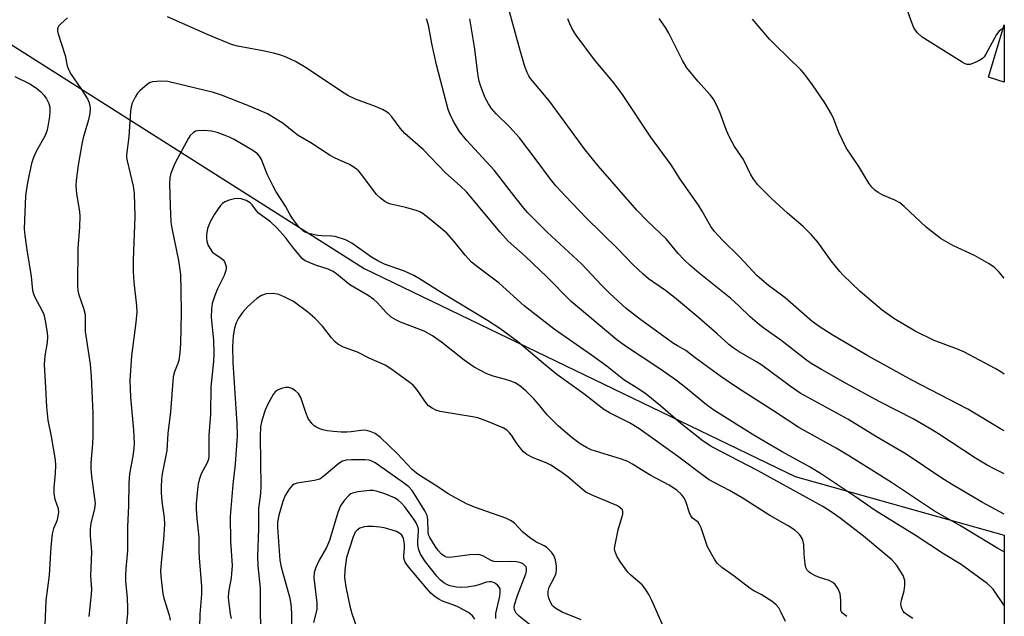
# Model space of a CAD drawing. Units: inches. Extents: x 1267765 to 1273765, y 533452 to 537452.
# Drawn here: x 1273506 to 1273765, y 533718 to 533874 of the extents above; entities that cross this region are included whole.
import ezdxf

# ---------------------------------------------------------------- set-up
doc = ezdxf.new("R2010")
doc.units = ezdxf.units.IN
doc.header["$MEASUREMENT"] = 0
for name, color, linetype in [('CULTRL-Pad', 6, 'Continuous'), ('NTRL-Trees', 3, 'Continuous'), ('Undefined', 1, 'Continuous')]:
    doc.layers.add(name, color=color, linetype=linetype)

msp = doc.modelspace()

# ---------------------------------------------------------------- linework, layer by layer
at = {"layer": 'CULTRL-Pad'}
msp.add_lwpolyline([(1273764.97, 533872.87), (1273764.97, 533857.87), (1273760.81, 533859.14)], close=True, dxfattribs=at)
at = {"layer": 'NTRL-Trees'}
msp.add_lwpolyline([(1273360, 533974.85), (1273368.75, 533962.42), (1273374.37, 533950.04), (1273385.75, 533935.48), (1273421.63, 533901.29), (1273428.75, 533896.1), (1273447.38, 533888.79), (1273456.23, 533886.1), (1273492.44, 533875.1), (1273596.8, 533808.95), (1273710.08, 533754.27), (1273764.96, 533738.92), (1273764.94, 533451.58), (1270422.61, 533451.92)], dxfattribs=at)
at = {"layer": 'Undefined'}
for points, elevation in [([(1273764.97, 533754.98), (1273762.51, 533756.23), (1273760.49, 533757.31), (1273757.42, 533759.13), (1273747.7, 533765.53), (1273745.25, 533767.03), (1273741, 533769.44), (1273732.29, 533773.95), (1273723.23, 533778.83), (1273716.97, 533782.39), (1273714.26, 533784.02), (1273713.05, 533784.84), (1273706.29, 533790.1), (1273702.13, 533793.03), (1273700.71, 533794.13), (1273698.18, 533796.23), (1273695.25, 533799.11), (1273693.13, 533801.06), (1273684.83, 533807.72), (1273682.4, 533809.77), (1273680.88, 533811.2), (1273679.27, 533812.89), (1273676.13, 533816.75), (1273671.29, 533821.34), (1273668.43, 533824.25), (1273658.27, 533835.9), (1273654.91, 533840.1), (1273645.48, 533852.89), (1273640.54, 533858.84), (1273640.09, 533859.5), (1273639.6, 533860.41), (1273639.02, 533861.98), (1273637.81, 533866.14), (1273634.42, 533878.64)], 416), ([(1273764.97, 533872.05), (1273764.16, 533871.67), (1273763.58, 533871.2), (1273762.96, 533870.39), (1273760.15, 533865.19), (1273759.65, 533864.48), (1273759.25, 533864.09), (1273758.55, 533863.63), (1273757.53, 533863.11), (1273755.98, 533862.51), (1273755.21, 533862.51), (1273754.69, 533862.69), (1273753.93, 533863.09), (1273743.41, 533869.7), (1273742.13, 533870.82), (1273741.3, 533871.97), (1273740.73, 533873.28), (1273739.32, 533877.37)], 424), ([(1273764.96, 533734.57), (1273763.3, 533735.39), (1273753.45, 533741.33), (1273746.65, 533745.2), (1273735.38, 533752.7), (1273724.27, 533759.68), (1273720.81, 533761.73), (1273710.99, 533767.14), (1273704.61, 533771.35), (1273694.88, 533777.57), (1273690.53, 533780.55), (1273683.78, 533785.5), (1273681.28, 533787.43), (1273679.09, 533788.63), (1273678.08, 533789.27), (1273669.52, 533795.41), (1273665.68, 533798.44), (1273661.37, 533802.35), (1273659.13, 533804.54), (1273653.97, 533810.03), (1273644.89, 533818.45), (1273639.81, 533823.58), (1273638.73, 533824.8), (1273636.72, 533827.31), (1273630.93, 533834.78), (1273623.72, 533842.59), (1273621.87, 533844.9), (1273620.25, 533847.53), (1273619.42, 533849.34), (1273618.92, 533850.68), (1273615.81, 533862.43), (1273614.58, 533868.02), (1273613.75, 533872.85), (1273613.22, 533874.45)], 412), ([(1273764.97, 533744.45), (1273759.26, 533747.47), (1273751.54, 533752.01), (1273748.85, 533753.7), (1273739.18, 533760.16), (1273731.38, 533764.76), (1273723.88, 533769.39), (1273711.38, 533776.17), (1273708.69, 533778), (1273701.29, 533783.55), (1273699.85, 533784.46), (1273695.34, 533787.03), (1273693.74, 533788.08), (1273692.61, 533789), (1273689.51, 533791.8), (1273684.74, 533795.94), (1273678.35, 533801.32), (1273675.97, 533803.12), (1273671.54, 533806.19), (1273670.07, 533807.41), (1273667.38, 533810.02), (1273663.56, 533813.97), (1273655.13, 533822.24), (1273649.69, 533827.94), (1273647.2, 533830.64), (1273645.75, 533832.36), (1273641.99, 533837.5), (1273637.59, 533843.25), (1273635.07, 533846.02), (1273631.49, 533849.52), (1273630.23, 533850.97), (1273629.45, 533852.15), (1273628.64, 533853.7), (1273627.47, 533856.71), (1273627.03, 533858.11), (1273626.74, 533859.54), (1273625.8, 533867.12), (1273624.59, 533874.52)], 414), ([(1273764.97, 533766.26), (1273763.95, 533766.84), (1273755.38, 533772.01), (1273740.86, 533779.51), (1273729.12, 533785.96), (1273719.77, 533791.47), (1273716.62, 533793.52), (1273714.54, 533795.02), (1273707.39, 533801.2), (1273703.03, 533804.45), (1273700.04, 533806.99), (1273695.41, 533811.97), (1273690.95, 533816.33), (1273688.83, 533818.62), (1273687.85, 533819.95), (1273685.61, 533824), (1273684.69, 533825.52), (1273679.83, 533832.36), (1273677.43, 533836.12), (1273672.12, 533843.43), (1273664.69, 533854.59), (1273662.42, 533857.66), (1273657.32, 533863.76), (1273652.52, 533870.21), (1273651.55, 533871.67), (1273650.82, 533873.16), (1273650.3, 533874.46)], 418), ([(1273764.97, 533781.19), (1273764.1, 533781.81), (1273762.59, 533782.71), (1273754.3, 533787.08), (1273752.72, 533787.75), (1273746.58, 533790.05), (1273741.56, 533792.43), (1273735.97, 533795.8), (1273732.92, 533798), (1273727.14, 533802.85), (1273722.55, 533807.24), (1273721.76, 533808.11), (1273719.51, 533810.9), (1273716, 533815.82), (1273714.21, 533817.82), (1273712.12, 533819.93), (1273708.03, 533823.44), (1273703.82, 533827.34), (1273700.25, 533830.9), (1273699.15, 533832.27), (1273698.43, 533833.52), (1273696.44, 533837.57), (1273694.14, 533841), (1273692.7, 533843.58), (1273691.98, 533845.2), (1273690.25, 533849.96), (1273689.26, 533852.08), (1273688.57, 533853.37), (1273687.72, 533854.51), (1273684.48, 533858.14), (1273681.59, 533861.58), (1273680.42, 533863.58), (1273676.89, 533870.76), (1273676, 533872.25), (1273674.35, 533874.61)], 420), ([(1273764.97, 533806.35), (1273763.52, 533808.06), (1273762.28, 533809.26), (1273760.84, 533810.2), (1273757.12, 533812.36), (1273751.45, 533814.95), (1273748.4, 533816.75), (1273746.53, 533818.12), (1273744.49, 533819.74), (1273738.66, 533825.17), (1273737.53, 533826.13), (1273736.26, 533826.87), (1273733.05, 533828.19), (1273731.85, 533828.89), (1273730.94, 533829.53), (1273730.17, 533830.27), (1273729.39, 533831.34), (1273726.78, 533835.68), (1273723.42, 533840.62), (1273721.52, 533844.67), (1273720.17, 533848.14), (1273719.58, 533849.43), (1273717.82, 533852.39), (1273714.62, 533857.13), (1273712.54, 533859.9), (1273711.61, 533861.01), (1273704.67, 533867.71), (1273703.26, 533869.17), (1273698.81, 533874.42)], 422)]:
    msp.add_lwpolyline(points, dxfattribs=dict(at, elevation=elevation))
for points in [[(1273518.93, 533874.72, 410), (1273517.11, 533873.17, 410), (1273516.55, 533872.55, 410), (1273516.27, 533871.86, 410), (1273516.29, 533871.35, 410), (1273516.46, 533870.55, 410), (1273518.32, 533864.85, 410), (1273518.84, 533862.19, 410), (1273519.16, 533861.14, 410), (1273519.87, 533859.86, 410), (1273522.44, 533856.18, 410), (1273524.14, 533853.47, 410), (1273524.6, 533852.44, 410), (1273524.83, 533851.09, 410), (1273524.73, 533849.67, 410), (1273524.44, 533847.97, 410), (1273523.04, 533843.24, 410), (1273522.67, 533841.61, 410), (1273521.71, 533836.06, 410), (1273521.18, 533832.06, 410), (1273521.08, 533830.63, 410), (1273521.26, 533828.6, 410), (1273522.03, 533823.78, 410), (1273522.11, 533822.65, 410), (1273522.02, 533819.77, 410), (1273521.65, 533814.2, 410), (1273521.52, 533804.34, 410), (1273521.63, 533803.18, 410), (1273521.85, 533802.05, 410), (1273523.1, 533798.55, 410), (1273523.51, 533796.87, 410), (1273523.58, 533792.36, 410), (1273524.82, 533783.82, 410), (1273525.15, 533780.61, 410), (1273525.52, 533770.82, 410), (1273525.58, 533764.89, 410), (1273525.48, 533762.86, 410), (1273525.01, 533757.88, 410), (1273524.99, 533756.33, 410), (1273525.17, 533754.37, 410), (1273526.16, 533747.19, 410), (1273526.02, 533745.87, 410), (1273525.03, 533742.01, 410), (1273524.87, 533740.58, 410), (1273524.88, 533738.84, 410), (1273525.18, 533734.57, 410), (1273524.9, 533728.1, 410), (1273525.17, 533724.74, 410), (1273525.12, 533723.38, 410), (1273524.49, 533717.59, 410)], [(1273764.96, 533720.42, 410), (1273762.02, 533724.73, 410), (1273761.35, 533725.46, 410), (1273760.45, 533726.21, 410), (1273753.65, 533731.21, 410), (1273748.99, 533734.02, 410), (1273741.78, 533738.71, 410), (1273731.06, 533745.38, 410), (1273725.92, 533748.94, 410), (1273716.95, 533754.93, 410), (1273713.96, 533756.72, 410), (1273706.64, 533760.81, 410), (1273699.42, 533764.99, 410), (1273688.65, 533771.7, 410), (1273686.73, 533773.1, 410), (1273681.31, 533777.61, 410), (1273678.85, 533779.52, 410), (1273674.46, 533782.58, 410), (1273665.43, 533788.56, 410), (1273663.21, 533790.2, 410), (1273651.21, 533800.28, 410), (1273644.81, 533806.73, 410), (1273641.04, 533810.36, 410), (1273639.09, 533812.19, 410), (1273634.64, 533816.12, 410), (1273632.51, 533818.5, 410), (1273623.71, 533829.03, 410), (1273622.05, 533830.66, 410), (1273618.21, 533834.08, 410), (1273612.29, 533840.2, 410), (1273607.54, 533844.36, 410), (1273606.29, 533845.79, 410), (1273604.08, 533848.79, 410), (1273603.33, 533849.6, 410), (1273602.69, 533850.11, 410), (1273601.68, 533850.66, 410), (1273599.82, 533851.48, 410), (1273594.58, 533853.42, 410), (1273592.55, 533854.39, 410), (1273590.62, 533855.58, 410), (1273581.62, 533861.66, 410), (1273578.79, 533863.32, 410), (1273576.36, 533864.39, 410), (1273574.71, 533865, 410), (1273573.04, 533865.43, 410), (1273570.22, 533866.05, 410), (1273563.57, 533867.33, 410), (1273561.96, 533867.75, 410), (1273555.84, 533870.31, 410), (1273545.16, 533875.01, 410)], [(1273505.06, 533859.38, 412), (1273508.98, 533857.39, 412), (1273510.73, 533856.26, 412), (1273511.88, 533855.36, 412), (1273512.79, 533854.38, 412), (1273513.42, 533853.51, 412), (1273513.99, 533852.29, 412), (1273514.22, 533851.26, 412), (1273514.25, 533850.21, 412), (1273514.14, 533848.81, 412), (1273513.77, 533846.22, 412), (1273513.46, 533844.97, 412), (1273512.93, 533843.7, 412), (1273510.77, 533839.82, 412), (1273509.95, 533838.06, 412), (1273509.46, 533836.47, 412), (1273508.81, 533833.58, 412), (1273508.33, 533830.96, 412), (1273507.91, 533828, 412), (1273507.56, 533819.35, 412), (1273507.7, 533817.61, 412), (1273508.21, 533813.82, 412), (1273509.37, 533806.86, 412), (1273509.74, 533803.15, 412), (1273509.97, 533802.32, 412), (1273510.38, 533801.25, 412), (1273512.09, 533798.18, 412), (1273512.66, 533796.89, 412), (1273513.04, 533795.22, 412), (1273513.56, 533792.1, 412), (1273513.62, 533790.96, 412), (1273513.52, 533789.54, 412), (1273512.92, 533786.03, 412), (1273512.74, 533783.72, 412), (1273513.14, 533777.64, 412), (1273513.35, 533772.59, 412), (1273513.74, 533769.11, 412), (1273514.62, 533764.84, 412), (1273515.62, 533758.68, 412), (1273515.71, 533757.19, 412), (1273515.69, 533755.1, 412), (1273515.33, 533751.41, 412), (1273515.34, 533749.74, 412), (1273515.58, 533748.36, 412), (1273516.48, 533745.88, 412), (1273516.53, 533744.87, 412), (1273516.16, 533742.94, 412), (1273515.91, 533742.21, 412), (1273515.19, 533740.69, 412), (1273514.89, 533739.29, 412), (1273514.53, 533735.82, 412), (1273514.07, 533728.4, 412), (1273513.23, 533721.74, 412), (1273512.75, 533711.1, 412)], [(1273740.97, 533717.06, 408), (1273739.7, 533717.82, 408), (1273738.78, 533718.54, 408), (1273738.42, 533718.97, 408), (1273738.15, 533719.46, 408), (1273737.87, 533720.25, 408), (1273737.79, 533720.79, 408), (1273737.95, 533721.85, 408), (1273738.67, 533724.25, 408), (1273738.85, 533725.65, 408), (1273738.83, 533727.02, 408), (1273738.7, 533727.55, 408), (1273738.37, 533728.31, 408), (1273736.72, 533730.95, 408), (1273735.41, 533732.41, 408), (1273733.89, 533733.76, 408), (1273727.98, 533738.64, 408), (1273721.88, 533743.36, 408), (1273719.23, 533745.21, 408), (1273717.31, 533746.39, 408), (1273700.13, 533755.9, 408), (1273688.19, 533762.1, 408), (1273685.86, 533763.58, 408), (1273680.05, 533768.24, 408), (1273674.65, 533772.87, 408), (1273670.9, 533775.91, 408), (1273668.99, 533777.22, 408), (1273665.04, 533779.73, 408), (1273660.62, 533783.16, 408), (1273656.51, 533786.21, 408), (1273646.72, 533793.01, 408), (1273638.86, 533799.16, 408), (1273632.27, 533805.04, 408), (1273626.67, 533809.26, 408), (1273625.02, 533810.63, 408), (1273623.39, 533812.41, 408), (1273620.48, 533816.05, 408), (1273618.51, 533818.17, 408), (1273614.45, 533821.65, 408), (1273612.35, 533823.27, 408), (1273611.45, 533823.8, 408), (1273610.5, 533824.18, 408), (1273607.76, 533824.92, 408), (1273603.85, 533825.84, 408), (1273603.04, 533826.11, 408), (1273602.23, 533826.54, 408), (1273601.11, 533827.39, 408), (1273600.09, 533828.37, 408), (1273595.92, 533833.9, 408), (1273595.38, 533834.56, 408), (1273594.75, 533835.14, 408), (1273592.98, 533836.21, 408), (1273589.22, 533837.92, 408), (1273587.93, 533838.6, 408), (1273582.85, 533841.94, 408), (1273579.53, 533843.87, 408), (1273578.37, 533844.69, 408), (1273575.54, 533846.97, 408), (1273573.04, 533848.6, 408), (1273571.43, 533849.5, 408), (1273566.72, 533851.57, 408), (1273559.35, 533854.42, 408), (1273557.23, 533855.12, 408), (1273545.27, 533858.03, 408), (1273543.52, 533858.14, 408), (1273541.19, 533857.95, 408), (1273540.65, 533857.79, 408), (1273539.91, 533857.36, 408), (1273537.9, 533855.61, 408), (1273537.32, 533854.94, 408), (1273536.65, 533853.96, 408), (1273535.84, 533852.21, 408), (1273535.62, 533851.4, 408), (1273535.46, 533850.25, 408), (1273534.98, 533843.48, 408), (1273534.44, 533838.75, 408), (1273534.44, 533838.1, 408), (1273534.56, 533837.23, 408), (1273536.14, 533830.59, 408), (1273536.44, 533828.61, 408), (1273536.57, 533822.61, 408), (1273536.12, 533811.13, 408), (1273536.12, 533808.14, 408), (1273536.29, 533805.3, 408), (1273537, 533799.12, 408), (1273537.1, 533797.5, 408), (1273536.88, 533794.79, 408), (1273535.72, 533785.99, 408), (1273535.31, 533779.52, 408), (1273535.42, 533775.14, 408), (1273536.27, 533766.48, 408), (1273536.41, 533763.05, 408), (1273536.33, 533761.62, 408), (1273536.06, 533759.63, 408), (1273535.18, 533755.01, 408), (1273534.99, 533752.64, 408), (1273534.92, 533746.61, 408), (1273534.64, 533741.09, 408), (1273534.64, 533734.92, 408), (1273534.18, 533730.06, 408), (1273534.1, 533728.42, 408), (1273534.14, 533726.8, 408), (1273534.57, 533722.37, 408), (1273534.69, 533719.8, 408), (1273534.67, 533718.41, 408), (1273534.25, 533713.88, 408)], [(1273723.59, 533717.59, 406), (1273722.89, 533718.03, 406), (1273722.49, 533718.38, 406), (1273722.2, 533718.78, 406), (1273722.06, 533719.25, 406), (1273722.07, 533721.86, 406), (1273721.88, 533723.49, 406), (1273721.35, 533724.82, 406), (1273720.52, 533725.99, 406), (1273719.92, 533726.48, 406), (1273719, 533726.98, 406), (1273716.45, 533727.75, 406), (1273715.35, 533728.23, 406), (1273714.06, 533728.96, 406), (1273713.59, 533729.3, 406), (1273713.21, 533729.71, 406), (1273712.86, 533730.45, 406), (1273712.69, 533731.3, 406), (1273712.42, 533733.95, 406), (1273712.29, 533736.49, 406), (1273712.16, 533737.28, 406), (1273711.86, 533738.04, 406), (1273711.28, 533738.97, 406), (1273710.74, 533739.56, 406), (1273709.91, 533740.23, 406), (1273708.16, 533741.34, 406), (1273703.36, 533744.09, 406), (1273696.08, 533748.74, 406), (1273692.81, 533750.6, 406), (1273688.91, 533752.61, 406), (1273687.47, 533753.44, 406), (1273685.83, 533754.58, 406), (1273679.09, 533759.69, 406), (1273668.95, 533766.91, 406), (1273666.48, 533768.37, 406), (1273661.29, 533771.06, 406), (1273659.8, 533771.94, 406), (1273654.55, 533775.99, 406), (1273647.45, 533781.08, 406), (1273643.92, 533783.94, 406), (1273637.07, 533789.74, 406), (1273632.47, 533793.21, 406), (1273629.25, 533795.3, 406), (1273617.05, 533802.66, 406), (1273611.4, 533806.24, 406), (1273609.86, 533807.08, 406), (1273607.45, 533808.19, 406), (1273602.18, 533810.08, 406), (1273600.43, 533810.9, 406), (1273598.75, 533811.89, 406), (1273593.63, 533815.54, 406), (1273592.66, 533816.11, 406), (1273591.88, 533816.46, 406), (1273589.19, 533817.34, 406), (1273588.34, 533817.46, 406), (1273585.73, 533817.52, 406), (1273584.58, 533817.63, 406), (1273582.29, 533818.11, 406), (1273581.48, 533818.4, 406), (1273581.01, 533818.67, 406), (1273579.62, 533819.99, 406), (1273577.97, 533822.07, 406), (1273577.41, 533822.98, 406), (1273576.2, 533825.33, 406), (1273573.68, 533829.03, 406), (1273572.89, 533830.52, 406), (1273571.39, 533833.68, 406), (1273569.83, 533837.58, 406), (1273569.34, 533838.44, 406), (1273568.78, 533839.05, 406), (1273567.58, 533839.9, 406), (1273562.66, 533842.77, 406), (1273561.61, 533843.33, 406), (1273560.32, 533843.87, 406), (1273558.21, 533844.61, 406), (1273556.75, 533844.95, 406), (1273554.74, 533845.15, 406), (1273553.05, 533845.12, 406), (1273552.54, 533844.99, 406), (1273551.87, 533844.58, 406), (1273551.11, 533843.81, 406), (1273550.66, 533843.13, 406), (1273547.22, 533836.67, 406), (1273546.03, 533833.95, 406), (1273545.75, 533832.7, 406), (1273545.71, 533831.25, 406), (1273545.83, 533825.42, 406), (1273546.08, 533821.08, 406), (1273546.32, 533819.5, 406), (1273548.06, 533811, 406), (1273548.55, 533807.32, 406), (1273548.68, 533803.1, 406), (1273548.74, 533797.27, 406), (1273548.61, 533789.13, 406), (1273548.42, 533786.8, 406), (1273548.1, 533784.77, 406), (1273547.86, 533783.98, 406), (1273546.99, 533781.81, 406), (1273546.69, 533780.5, 406), (1273545.93, 533771.28, 406), (1273545.28, 533765.57, 406), (1273544.98, 533761.12, 406), (1273543.77, 533755.02, 406), (1273543.61, 533753.6, 406), (1273543.49, 533751.53, 406), (1273543.5, 533750.06, 406), (1273543.69, 533747.74, 406), (1273544.27, 533743.43, 406), (1273544.39, 533741.81, 406), (1273544.09, 533737.75, 406), (1273543.55, 533732.61, 406), (1273543.37, 533729.63, 406), (1273543.39, 533728.14, 406), (1273543.94, 533723.47, 406), (1273544.22, 533722.34, 406), (1273545.63, 533717.92, 406), (1273545.83, 533716.56, 406)], [(1273707.51, 533716.25, 404), (1273706.4, 533718.57, 404), (1273705.71, 533719.81, 404), (1273705.01, 533720.64, 404), (1273703.96, 533721.47, 404), (1273701.15, 533723.36, 404), (1273699.14, 533724.32, 404), (1273698.26, 533724.88, 404), (1273694.02, 533728.16, 404), (1273690.75, 533730.45, 404), (1273689.59, 533731.55, 404), (1273688.81, 533732.62, 404), (1273687.01, 533735.83, 404), (1273685.31, 533740.84, 404), (1273684.86, 533741.89, 404), (1273684.54, 533742.33, 404), (1273683.11, 533743.38, 404), (1273682.62, 533743.97, 404), (1273682.27, 533744.75, 404), (1273681.41, 533747.52, 404), (1273680.98, 533748.52, 404), (1273680.18, 533749.6, 404), (1273678.99, 533750.7, 404), (1273676.92, 533752.05, 404), (1273672.16, 533754.58, 404), (1273669.7, 533756.02, 404), (1273667.31, 533757.57, 404), (1273666.06, 533758.23, 404), (1273664.43, 533758.87, 404), (1273656.49, 533761.33, 404), (1273655.21, 533761.9, 404), (1273653.54, 533762.93, 404), (1273651.44, 533764.43, 404), (1273647.83, 533767.52, 404), (1273644.89, 533770.47, 404), (1273642.65, 533773.29, 404), (1273641.39, 533774.73, 404), (1273639.28, 533776.79, 404), (1273637.7, 533778.09, 404), (1273636.45, 533778.87, 404), (1273635.38, 533779.35, 404), (1273633.68, 533779.9, 404), (1273630.74, 533780.7, 404), (1273629.09, 533781.3, 404), (1273625.75, 533783.05, 404), (1273623.06, 533784.87, 404), (1273617.15, 533789.57, 404), (1273614.76, 533791.28, 404), (1273612.55, 533792.43, 404), (1273606.38, 533794.84, 404), (1273605.14, 533795.45, 404), (1273603.96, 533796.16, 404), (1273602.71, 533797.26, 404), (1273600.23, 533800.03, 404), (1273599.37, 533800.81, 404), (1273597.89, 533801.81, 404), (1273593.02, 533804.61, 404), (1273589.64, 533807.44, 404), (1273588.68, 533808.12, 404), (1273587.38, 533808.78, 404), (1273584.3, 533809.71, 404), (1273582.37, 533810.47, 404), (1273581.33, 533810.98, 404), (1273580.65, 533811.51, 404), (1273579.66, 533812.57, 404), (1273577.98, 533814.59, 404), (1273576.15, 533817.07, 404), (1273573.98, 533819.51, 404), (1273572.2, 533821.21, 404), (1273569.07, 533823.5, 404), (1273568.53, 533824.06, 404), (1273567.4, 533825.62, 404), (1273566.86, 533826.17, 404), (1273565.87, 533826.75, 404), (1273564.5, 533827.23, 404), (1273563.65, 533827.32, 404), (1273562.78, 533827.21, 404), (1273561.35, 533826.86, 404), (1273560.25, 533826.46, 404), (1273559.62, 533826.04, 404), (1273559.06, 533825.44, 404), (1273557.55, 533823.22, 404), (1273556.39, 533821.18, 404), (1273555.7, 533819.43, 404), (1273555.41, 533817.75, 404), (1273555.38, 533816.9, 404), (1273555.49, 533816.06, 404), (1273555.89, 533814.99, 404), (1273556.43, 533813.97, 404), (1273556.93, 533813.29, 404), (1273557.31, 533812.95, 404), (1273559.25, 533811.68, 404), (1273559.81, 533811.22, 404), (1273560.12, 533810.78, 404), (1273560.44, 533810.02, 404), (1273560.56, 533809.49, 404), (1273560.57, 533808.95, 404), (1273560.42, 533808.14, 404), (1273560.06, 533807.08, 404), (1273558.32, 533803.58, 404), (1273557.59, 533801.81, 404), (1273556.91, 533799.7, 404), (1273556.71, 533798.33, 404), (1273556.65, 533796.08, 404), (1273557.27, 533790.11, 404), (1273557.33, 533786.54, 404), (1273557.21, 533784.53, 404), (1273556.55, 533777.89, 404), (1273556.43, 533770.65, 404), (1273556.02, 533765.07, 404), (1273556.01, 533759.63, 404), (1273555.9, 533758.84, 404), (1273555.59, 533757.86, 404), (1273554.04, 533754.98, 404), (1273553.5, 533753.42, 404), (1273553.25, 533752.34, 404), (1273553.05, 533750.92, 404), (1273552.74, 533747.21, 404), (1273552.74, 533745.79, 404), (1273552.9, 533743.26, 404), (1273553.42, 533738.42, 404), (1273553.41, 533734.62, 404), (1273553.48, 533732.98, 404), (1273554.12, 533725.39, 404), (1273554.07, 533723.4, 404), (1273553.7, 533718.15, 404), (1273553.52, 533711.44, 404)], [(1273675.48, 533714.84, 402), (1273672.41, 533721.78, 402), (1273671.63, 533723.33, 402), (1273670.69, 533724.73, 402), (1273669.81, 533725.82, 402), (1273666.91, 533728.37, 402), (1273666.11, 533729.21, 402), (1273664.21, 533731.73, 402), (1273663.27, 533733.18, 402), (1273662.72, 533734.49, 402), (1273662.6, 533735.33, 402), (1273662.63, 533735.91, 402), (1273663.53, 533740.29, 402), (1273664.81, 533744.39, 402), (1273664.81, 533745.13, 402), (1273664.64, 533745.53, 402), (1273664, 533746.21, 402), (1273663.23, 533746.66, 402), (1273656.86, 533749.33, 402), (1273655.03, 533750.24, 402), (1273654.1, 533750.95, 402), (1273651.68, 533753.12, 402), (1273650.29, 533754.23, 402), (1273648.37, 533755.62, 402), (1273645.88, 533757.25, 402), (1273644.59, 533757.9, 402), (1273641.24, 533759.18, 402), (1273639.54, 533760.05, 402), (1273638.71, 533760.78, 402), (1273637.8, 533761.87, 402), (1273636.77, 533763.24, 402), (1273635.55, 533765.14, 402), (1273635.02, 533765.8, 402), (1273634.42, 533766.36, 402), (1273633.51, 533766.96, 402), (1273629.5, 533768.68, 402), (1273626.64, 533769.69, 402), (1273625.3, 533769.99, 402), (1273620.97, 533770.64, 402), (1273616.76, 533771.41, 402), (1273615.67, 533771.71, 402), (1273614.67, 533772.22, 402), (1273613.75, 533772.87, 402), (1273613.2, 533773.44, 402), (1273610.64, 533777.18, 402), (1273609.71, 533778.28, 402), (1273608.59, 533779.19, 402), (1273603.84, 533782.62, 402), (1273602.36, 533783.51, 402), (1273598.13, 533785.36, 402), (1273595.09, 533786.96, 402), (1273591.41, 533788.3, 402), (1273589.88, 533789.07, 402), (1273589.23, 533789.64, 402), (1273588.26, 533790.72, 402), (1273585.9, 533793.8, 402), (1273583.88, 533795.88, 402), (1273581.99, 533797.47, 402), (1273578.24, 533800.25, 402), (1273575.96, 533801.44, 402), (1273574.38, 533802.1, 402), (1273573.02, 533802.33, 402), (1273571.1, 533802.29, 402), (1273569.86, 533801.87, 402), (1273568.73, 533801.17, 402), (1273566.21, 533798.83, 402), (1273564.83, 533797.38, 402), (1273563.86, 533795.92, 402), (1273563.2, 533794.63, 402), (1273562.78, 533793.25, 402), (1273562.39, 533791.26, 402), (1273562.24, 533788.41, 402), (1273562.3, 533784.27, 402), (1273563.35, 533768.14, 402), (1273563.45, 533765.02, 402), (1273562.97, 533757.54, 402), (1273562.35, 533752.22, 402), (1273561.67, 533743.79, 402), (1273561.72, 533737.31, 402), (1273562.14, 533730.91, 402), (1273561.89, 533727.72, 402), (1273561.22, 533723.97, 402), (1273561.11, 533722.45, 402), (1273561.24, 533721.02, 402), (1273561.66, 533718.18, 402), (1273561.91, 533717.04, 402)], [(1273653.85, 533716.63, 400), (1273648.81, 533718.67, 400), (1273647.15, 533719.63, 400), (1273646.33, 533720.33, 400), (1273645.73, 533721.28, 400), (1273645.3, 533722.34, 400), (1273645.15, 533723.13, 400), (1273645.16, 533724.18, 400), (1273645.44, 533725.24, 400), (1273646.75, 533727.73, 400), (1273647.15, 533728.67, 400), (1273647.37, 533729.67, 400), (1273647.38, 533730.76, 400), (1273647.05, 533732.46, 400), (1273646.66, 533733.53, 400), (1273646.01, 533734.44, 400), (1273644.78, 533735.63, 400), (1273644.08, 533736.09, 400), (1273641.9, 533737.12, 400), (1273640.22, 533738.28, 400), (1273638.41, 533739.74, 400), (1273636.31, 533742.05, 400), (1273635.47, 533742.7, 400), (1273634.05, 533743.35, 400), (1273625.84, 533746.25, 400), (1273623.69, 533747.13, 400), (1273619.08, 533749.68, 400), (1273615.21, 533752.22, 400), (1273611.68, 533754.38, 400), (1273610.53, 533755.21, 400), (1273609.43, 533756.16, 400), (1273605.52, 533760.32, 400), (1273601.13, 533764.55, 400), (1273599.74, 533765.64, 400), (1273598.42, 533766.17, 400), (1273597.02, 533766.45, 400), (1273595.95, 533766.41, 400), (1273593.38, 533766.02, 400), (1273592.26, 533765.93, 400), (1273590.81, 533765.94, 400), (1273588.8, 533766.13, 400), (1273587.08, 533766.34, 400), (1273585.95, 533766.56, 400), (1273585.16, 533766.84, 400), (1273584.15, 533767.34, 400), (1273583.69, 533767.65, 400), (1273583.1, 533768.21, 400), (1273582.14, 533769.55, 400), (1273581.49, 533771.08, 400), (1273580.17, 533775.02, 400), (1273579.58, 533776.12, 400), (1273578.8, 533776.81, 400), (1273577.79, 533777.38, 400), (1273577, 533777.67, 400), (1273576.19, 533777.7, 400), (1273575.12, 533777.43, 400), (1273574.09, 533776.99, 400), (1273573.45, 533776.5, 400), (1273572.94, 533775.82, 400), (1273571.65, 533773.51, 400), (1273570.84, 533771.77, 400), (1273569.94, 533769.04, 400), (1273569.57, 533767.37, 400), (1273569.51, 533764.73, 400), (1273569.69, 533751.77, 400), (1273569.57, 533749.82, 400), (1273569.03, 533745.95, 400), (1273569.1, 533740.56, 400), (1273568.85, 533733.43, 400), (1273568.93, 533730.85, 400), (1273569.55, 533725.01, 400), (1273569.5, 533718.25, 400), (1273569.71, 533712.79, 400)], [(1273640.62, 533715.18, 398), (1273637.58, 533717.63, 398), (1273636.75, 533718.46, 398), (1273636.47, 533718.91, 398), (1273636.29, 533719.41, 398), (1273636.23, 533719.87, 398), (1273636.31, 533720.62, 398), (1273637.07, 533723.06, 398), (1273639.33, 533728.71, 398), (1273639.48, 533729.46, 398), (1273639.49, 533730.18, 398), (1273639.37, 533730.6, 398), (1273639.07, 533730.97, 398), (1273638.67, 533731.27, 398), (1273637.95, 533731.63, 398), (1273636.87, 533731.87, 398), (1273635.17, 533731.96, 398), (1273632.11, 533731.9, 398), (1273630.9, 533732.03, 398), (1273630.19, 533732.28, 398), (1273628.02, 533733.44, 398), (1273627.22, 533733.72, 398), (1273626.66, 533733.81, 398), (1273624.62, 533733.75, 398), (1273619.31, 533733.08, 398), (1273618.48, 533733.11, 398), (1273617.99, 533733.28, 398), (1273617.17, 533733.91, 398), (1273616.25, 533734.91, 398), (1273615.45, 533736.03, 398), (1273614.06, 533738.26, 398), (1273613.75, 533739.01, 398), (1273613.61, 533739.74, 398), (1273613.58, 533742.98, 398), (1273613.35, 533744.07, 398), (1273612.72, 533745.3, 398), (1273610.08, 533749.67, 398), (1273609.41, 533750.6, 398), (1273608.52, 533751.56, 398), (1273607.2, 533752.64, 398), (1273603.59, 533755.19, 398), (1273599.68, 533757.88, 398), (1273598.85, 533758.34, 398), (1273598.1, 533758.57, 398), (1273596.98, 533758.69, 398), (1273593.54, 533758.67, 398), (1273592.11, 533758.57, 398), (1273591.16, 533758.3, 398), (1273590.2, 533757.74, 398), (1273586.34, 533754.45, 398), (1273585.14, 533753.64, 398), (1273583.81, 533753.28, 398), (1273579.26, 533752.55, 398), (1273578.46, 533752.29, 398), (1273578.01, 533752.01, 398), (1273577.12, 533751, 398), (1273576.08, 533749.34, 398), (1273575.47, 533747.74, 398), (1273574.38, 533744.19, 398), (1273574.08, 533742.3, 398), (1273574.05, 533740.89, 398), (1273574.7, 533732.33, 398), (1273574.95, 533730.9, 398), (1273575.44, 533728.9, 398), (1273577.2, 533722.7, 398), (1273577.52, 533720.78, 398), (1273577.7, 533718.45, 398), (1273577.83, 533709.88, 398)], [(1273631.44, 533716.98, 396), (1273631.44, 533718.33, 396), (1273632.47, 533722.89, 396), (1273632.59, 533723.79, 396), (1273632.51, 533724.78, 396), (1273632.3, 533725.25, 396), (1273631.96, 533725.67, 396), (1273631.31, 533726.22, 396), (1273630.82, 533726.48, 396), (1273630.28, 533726.63, 396), (1273629.72, 533726.66, 396), (1273628.95, 533726.52, 396), (1273626.91, 533725.82, 396), (1273626.1, 533725.62, 396), (1273623.87, 533725.28, 396), (1273622.19, 533725.17, 396), (1273621.04, 533725.29, 396), (1273619.33, 533725.64, 396), (1273618.51, 533725.92, 396), (1273617.77, 533726.35, 396), (1273616.87, 533727.07, 396), (1273615.87, 533728.15, 396), (1273612.96, 533731.93, 396), (1273611.61, 533733.88, 396), (1273611.15, 533735.04, 396), (1273610.93, 533736.33, 396), (1273610.91, 533737.33, 396), (1273611.13, 533739.98, 396), (1273611.07, 533740.56, 396), (1273610.84, 533741.36, 396), (1273610.47, 533742.14, 396), (1273609.85, 533743.11, 396), (1273607.48, 533746.33, 396), (1273606.58, 533747.4, 396), (1273605.76, 533748.13, 396), (1273604.78, 533748.73, 396), (1273602.29, 533749.72, 396), (1273600.31, 533750.38, 396), (1273599.15, 533750.61, 396), (1273598.28, 533750.66, 396), (1273595.16, 533750.27, 396), (1273593.8, 533749.97, 396), (1273593.3, 533749.75, 396), (1273592.87, 533749.44, 396), (1273591.56, 533747.98, 396), (1273590.59, 533746.59, 396), (1273589.92, 533744.85, 396), (1273587.74, 533737.47, 396), (1273586.92, 533735.68, 396), (1273584.97, 533732.32, 396), (1273584.15, 533730.45, 396), (1273583.7, 533729.1, 396), (1273583.63, 533727.73, 396), (1273584.35, 533721.13, 396), (1273584.39, 533719.4, 396), (1273583.53, 533715.99, 396)], [(1273625.87, 533716.88, 394), (1273625.32, 533717.73, 394), (1273624.23, 533718.57, 394), (1273621.47, 533720.07, 394), (1273620.42, 533720.54, 394), (1273617.41, 533721.59, 394), (1273616.41, 533722.11, 394), (1273615.47, 533722.72, 394), (1273614.36, 533723.7, 394), (1273613.16, 533724.95, 394), (1273608.44, 533730.61, 394), (1273607.62, 533731.83, 394), (1273607.25, 533732.83, 394), (1273607.23, 533733.51, 394), (1273607.46, 533735.37, 394), (1273607.42, 533736.55, 394), (1273607.19, 533738, 394), (1273607, 533738.48, 394), (1273606.73, 533738.89, 394), (1273606.18, 533739.38, 394), (1273605.28, 533739.88, 394), (1273603.94, 533740.31, 394), (1273602.04, 533740.8, 394), (1273600.95, 533740.99, 394), (1273599.17, 533741.15, 394), (1273597.69, 533741.2, 394), (1273596.82, 533741.12, 394), (1273595.73, 533740.72, 394), (1273595.01, 533740.26, 394), (1273594.5, 533739.66, 394), (1273593.92, 533738.46, 394), (1273592.18, 533733, 394), (1273591.73, 533729.79, 394), (1273591.64, 533727.77, 394), (1273592.01, 533725.35, 394), (1273593.06, 533720.27, 394), (1273593.63, 533718.35, 394), (1273596.52, 533709.8, 394)]]:
    msp.add_polyline3d(points, dxfattribs=at)

doc.saveas('drawing.dxf')
